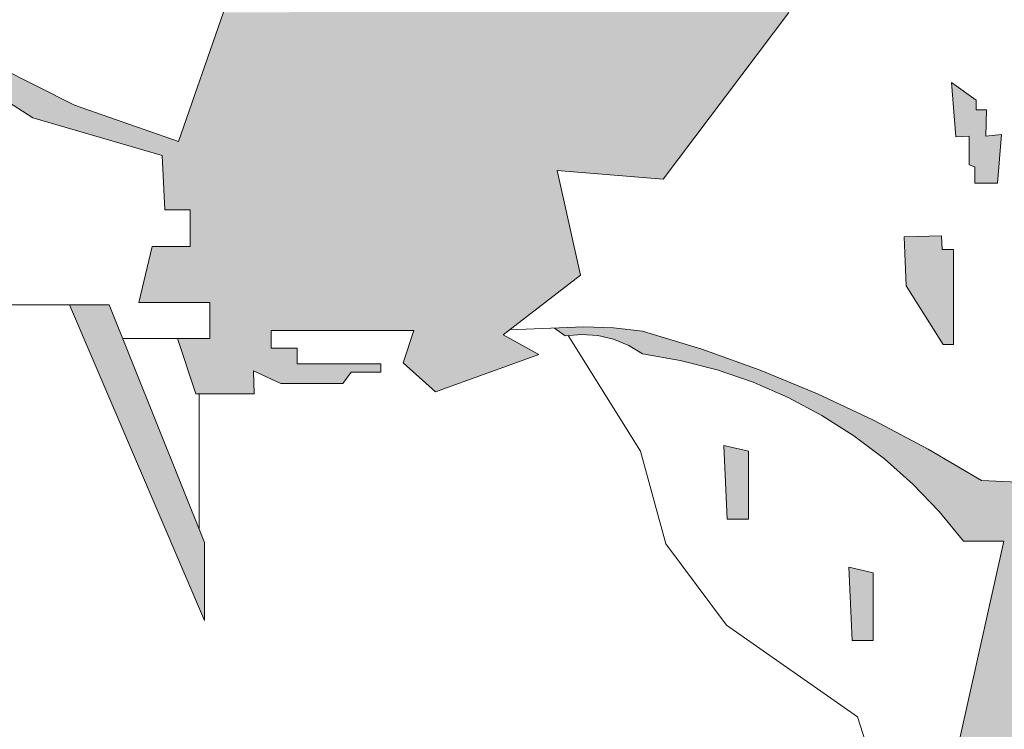
# Model space of a CAD drawing. Units: millimetres. Extents: x 321499 to 326124, y 1242 to 4636.
# Drawn here: x 322081 to 322128, y 4049 to 4083 of the extents above; entities that cross this region are included whole.
import ezdxf

# ---------------------------------------------------------------- set-up
doc = ezdxf.new("R2010")
doc.units = ezdxf.units.MM
doc.layers.add('Disegni', color=7, linetype='Continuous')

msp = doc.modelspace()

# ---------------------------------------------------------------- hatches: boundary and pattern name
at = {"layer": 'Disegni'}
h = msp.add_hatch(color=250, dxfattribs=at)
h.dxf.hatch_style = 1
h.paths.add_polyline_path([(322117.482, 4083.219), (322117.339, 4084.519), (322115.734, 4084.343), (322115.579, 4085.75), (322118.691, 4089.246), (322118.691, 4100.756), (322110.508, 4093.998), (322109.453, 4093.127), (322106.703, 4090.856), (322105.57, 4089.921), (322105.288, 4089.688), (322104.671, 4089.615), (322103.374, 4089.783), (322103.374, 4090.575), (322102.423, 4090.723), (322102.247, 4089.592), (322100.173, 4089.445), (322099.918, 4089.836), (322098.051, 4089.836), (322098.051, 4091.039), (322097.285, 4091.066), (322097.412, 4094.63), (322096.686, 4094.656), (322096.914, 4087.311), (322090.062, 4090.924), (322088.92, 4090.924), (322088.92, 4089.688), (322097.009, 4085.98), (322097.046, 4084.63), (322095.836, 4083.307), (322095.382, 4083.307), (322095.382, 4084.063), (322093.568, 4084.063), (322093.568, 4083.228), (322090.393, 4083.228), (322088.237, 4077.037), (322083.246, 4078.774), (322075.706, 4082.545), (322075.345, 4081.985), (322081.242, 4078.17), (322087.443, 4076.357), (322087.576, 4073.76), (322088.789, 4073.76), (322088.789, 4072.009), (322086.969, 4072.009), (322086.329, 4069.316), (322089.733, 4069.316), (322089.733, 4067.598), (322088.183, 4067.598), (322089.059, 4064.938), (322091.856, 4064.938), (322091.822, 4066.05), (322093.136, 4065.443), (322096.102, 4065.443), (322096.506, 4065.982), (322097.922, 4065.982), (322097.922, 4066.386), (322093.912, 4066.386), (322093.912, 4067.127), (322092.665, 4067.127), (322092.665, 4067.969), (322099.506, 4067.969), (322099, 4066.42), (322100.55, 4065.039), (322105.504, 4066.824), (322103.786, 4067.767), (322107.493, 4070.629), (322106.379, 4075.644), (322111.457, 4075.224)])
h = msp.add_hatch(color=250, dxfattribs=at)
h.dxf.hatch_style = 1
h.paths.add_polyline_path([(322127.679, 4077.369), (322126.922, 4077.288), (322126.954, 4078.559), (322126.471, 4078.559), (322126.471, 4079.01), (322125.279, 4079.863), (322125.483, 4077.261), (322126.134, 4077.29), (322126.134, 4075.914), (322126.406, 4075.824), (322126.406, 4075.036), (322127.485, 4075.036)])
h = msp.add_hatch(color=250, dxfattribs=at)
h.dxf.hatch_style = 1
h.paths.add_polyline_path([(322125.374, 4071.851), (322124.83, 4071.851), (322124.81, 4072.521), (322123.019, 4072.466), (322123.115, 4070.123), (322124.88, 4067.301), (322125.374, 4067.301)])
h = msp.add_hatch(color=250, dxfattribs=at)
h.dxf.hatch_style = 1
h.paths.add_polyline_path([(322084.899, 4069.213), (322082.999, 4069.213), (322089.472, 4054.082), (322089.472, 4057.82)])
h = msp.add_hatch(color=250, dxfattribs=at)
h.dxf.hatch_style = 1
h.paths.add_polyline_path([(322126.789, 4001.836), (322127.712, 4002.634), (322128.708, 4003.337), (322129.767, 4003.941), (322130.88, 4004.438), (322132.037, 4004.825), (322133.225, 4005.098), (322134.434, 4005.253), (322135.653, 4005.29), (322136.87, 4005.209), (322139.356, 4007.157), (322137.473, 4007.073), (322135.6, 4006.858), (322133.747, 4006.515), (322131.921, 4006.044), (322130.133, 4005.449), (322128.39, 4004.731), (322126.7, 4003.895), (322126.686, 4005.31), (322126.71, 4006.724), (322127.852, 4007.617), (322129.072, 4008.399), (322130.36, 4009.065), (322131.704, 4009.607), (322133.093, 4010.022), (322134.515, 4010.305), (322135.956, 4010.455), (322137.406, 4010.47), (322138.186, 4011.346), (322136.693, 4011.386), (322135.202, 4011.309), (322133.722, 4011.115), (322132.261, 4010.805), (322130.829, 4010.383), (322129.434, 4009.849), (322128.086, 4009.207), (322126.792, 4008.462), (322126.911, 4009.979), (322127.074, 4011.492), (322128.312, 4012.343), (322129.617, 4013.084), (322130.982, 4013.712), (322132.395, 4014.22), (322133.846, 4014.606), (322135.325, 4014.867), (322136.821, 4015), (322138.137, 4016.169), (322136.513, 4016.134), (322134.896, 4015.966), (322133.299, 4015.666), (322131.732, 4015.237), (322130.205, 4014.681), (322128.729, 4014.003), (322127.313, 4013.205), (322127.612, 4014.932), (322127.969, 4016.649), (322129.669, 4017.214), (322131.397, 4017.682), (322133.15, 4018.052), (322134.92, 4018.323), (322136.412, 4018.791), (322137.922, 4019.197), (322135.967, 4019.187), (322134.016, 4019.053), (322132.078, 4018.795), (322130.16, 4018.413), (322128.271, 4017.911), (322128.889, 4020.153), (322129.606, 4022.365), (322130.42, 4024.543), (322131.331, 4026.682), (322132.257, 4058.689), (322129.24, 4064.2), (322128.439, 4060.708), (322126.727, 4060.789), (322124.169, 4062.295), (322121.542, 4063.679), (322118.854, 4064.939), (322116.11, 4066.072), (322113.316, 4067.075), (322110.478, 4067.946), (322109.075, 4068.104), (322107.664, 4068.154), (322106.254, 4068.096), (322106.761, 4067.716), (322107.541, 4067.791), (322108.322, 4067.739), (322109.085, 4067.562), (322109.81, 4067.264), (322110.476, 4066.852), (322112.276, 4066.539), (322114.046, 4066.085), (322115.775, 4065.493), (322117.451, 4064.766), (322119.064, 4063.91), (322120.605, 4062.928), (322122.064, 4061.828), (322123.431, 4060.616), (322124.698, 4059.3), (322125.857, 4057.887), (322127.797, 4057.887), (322124.44, 4042.854), (322121.191, 4027.797), (322123.114, 4027.32), (322123.114, 4026.145), (322120.558, 4026.186), (322119.505, 4023.494), (322118.572, 4020.757), (322117.762, 4017.981), (322117.075, 4015.173), (322116.514, 4012.336), (322116.079, 4009.478), (322115.771, 4006.603), (322115.591, 4003.717), (322115.539, 4000.826), (322115.616, 3997.936), (322115.82, 3995.052), (322116.719, 3995.157), (322117.623, 3995.129), (322118.513, 3994.966), (322119.369, 3994.674), (322120.172, 3994.258), (322120.905, 3993.728), (322121.552, 3993.095), (322122.097, 3992.373), (322122.529, 3991.578), (322122.845, 3990.712), (322121.505, 3990.863), (322117.83, 3992.05), (322114.12, 3993.12), (322110.378, 3994.073), (322106.607, 3994.908), (322102.812, 3995.624), (322098.997, 3996.221), (322095.165, 3996.697), (322091.319, 3997.052), (322085.485, 3997.921), (322079.633, 3998.66), (322073.765, 3999.27), (322067.886, 3999.75), (322061.998, 4000.1), (322056.103, 4000.32), (322050.205, 4000.41), (322044.306, 4000.369), (322043.067, 4001.216), (322049.071, 4001.216), (322047.214, 4002.282), (322038.664, 4002.282), (322038.022, 4001.098), (322041.672, 4001.237), (322043.525, 3999.172), (322047.79, 3999.29), (322052.057, 3999.286), (322056.321, 3999.162), (322060.581, 3998.918), (322064.831, 3998.554), (322069.07, 3998.07), (322073.294, 3997.466), (322077.499, 3996.744), (322081.681, 3995.903), (322090.065, 3995.992), (322090.944, 3995.989), (322091.815, 3995.865), (322092.66, 3995.623), (322093.464, 3995.268), (322094.212, 3994.805), (322094.889, 3994.244), (322095.482, 3993.596), (322098.53, 3993.582), (322101.573, 3993.43), (322104.606, 3993.138), (322107.623, 3992.708), (322110.617, 3992.141), (322113.582, 3991.437), (322116.511, 3990.599), (322119.4, 3989.627), (322122.24, 3988.525), (322123.043, 3988.534), (322122.913, 3987.707), (322122.664, 3986.891), (322122.304, 3986.118), (322121.838, 3985.403), (322121.278, 3984.76), (322120.633, 3984.201), (322119.916, 3983.738), (322119.142, 3983.38), (322118.325, 3983.134), (322117.482, 3983.004), (322118.768, 3961.735), (322120.25, 3964.761), (322121.547, 3968.623), (322122.707, 3972.528), (322123.727, 3976.473), (322124.606, 3980.451), (322125.344, 3984.458), (322125.936, 3988.472), (322126.732, 3988.43), (322128.965, 3988.166), (322131.175, 3987.76), (322133.355, 3987.212), (322135.495, 3986.526), (322137.587, 3985.704), (322143.328, 3985.89), (322149.071, 3985.938), (322154.814, 3985.848), (322160.552, 3985.619), (322166.284, 3985.252), (322172.005, 3984.747), (322177.713, 3984.104), (322183.403, 3983.324), (322189.073, 3982.407), (322194.719, 3981.354), (322194.665, 3982.883), (322190.216, 3983.872), (322185.74, 3984.733), (322181.241, 3985.465), (322176.723, 3986.066), (322172.19, 3986.538), (322167.645, 3986.879), (322163.092, 3987.088), (322158.534, 3987.167), (322153.977, 3987.114), (322149.423, 3986.93), (322144.876, 3986.615), (322145.15, 3987.472), (322139.988, 3987.472), (322139.988, 3987.935), (322136.636, 3987.935), (322133.661, 3988.759), (322130.656, 3989.465), (322127.625, 3990.051), (322126.155, 3990.276), (322126.5, 3993.801), (322126.735, 3997.319), (322126.862, 4000.843)])
h = msp.add_hatch(color=250, dxfattribs=at)
h.dxf.hatch_style = 1
h.paths.add_polyline_path([(322115.547, 4062.195), (322114.373, 4062.462), (322114.533, 4058.941), (322115.547, 4058.941)])
h = msp.add_hatch(color=250, dxfattribs=at)
h.dxf.hatch_style = 1
h.paths.add_polyline_path([(322121.532, 4056.37), (322120.357, 4056.636), (322120.517, 4053.115), (322121.532, 4053.115)])

# ---------------------------------------------------------------- linework, layer by layer
at = {"lineweight": 5}
for p, q in [((322088.237, 4077.037), (322090.393, 4083.228)), ((322117.482, 4083.219), (322111.457, 4075.224)), ((322075.706, 4082.545), (322083.246, 4078.774)), ((322081.242, 4078.17), (322075.345, 4081.985)), ((322126.471, 4079.01), (322125.279, 4079.863)), ((322125.279, 4079.863), (322125.483, 4077.261)), ((322083.246, 4078.774), (322088.237, 4077.037)), ((322126.471, 4078.559), (322126.471, 4079.01)), ((322126.954, 4078.559), (322126.471, 4078.559)), ((322126.922, 4077.288), (322126.954, 4078.559)), ((322087.443, 4076.357), (322081.242, 4078.17)), ((322125.483, 4077.261), (322126.134, 4077.29)), ((322126.134, 4077.29), (322126.134, 4075.914)), ((322127.679, 4077.369), (322126.922, 4077.288)), ((322127.485, 4075.036), (322127.679, 4077.369)), ((322087.576, 4073.76), (322087.443, 4076.357)), ((322126.134, 4075.914), (322126.406, 4075.824)), ((322106.379, 4075.644), (322107.493, 4070.629)), ((322111.457, 4075.224), (322106.379, 4075.644)), ((322126.406, 4075.824), (322126.406, 4075.036)), ((322126.406, 4075.036), (322127.485, 4075.036)), ((322088.789, 4073.76), (322087.576, 4073.76)), ((322088.789, 4072.009), (322088.789, 4073.76)), ((322123.019, 4072.466), (322124.81, 4072.521)), ((322123.115, 4070.123), (322123.019, 4072.466)), ((322124.81, 4072.521), (322124.83, 4071.851)), ((322086.329, 4069.316), (322086.969, 4072.009)), ((322086.969, 4072.009), (322088.789, 4072.009)), ((322124.83, 4071.851), (322125.374, 4071.851)), ((322125.374, 4071.851), (322125.374, 4067.301)), ((322107.493, 4070.629), (322103.786, 4067.767)), ((322124.88, 4067.301), (322123.115, 4070.123)), ((322089.733, 4069.316), (322086.329, 4069.316)), ((322089.733, 4067.598), (322089.733, 4069.316)), ((322074.386, 4069.213), (322084.899, 4069.213)), ((322089.472, 4054.082), (322082.999, 4069.213)), ((322084.899, 4069.213), (322089.472, 4057.82)), ((322092.665, 4067.969), (322092.665, 4067.127)), ((322099.506, 4067.969), (322092.665, 4067.969)), ((322099, 4066.42), (322099.506, 4067.969)), ((322106.254, 4068.096), (322106.761, 4067.716)), ((322085.547, 4067.598), (322089.733, 4067.598)), ((322089.059, 4064.938), (322088.183, 4067.598)), ((322103.786, 4067.767), (322105.504, 4066.824)), ((322106.903, 4067.73), (322110.379, 4062.197)), ((322092.665, 4067.127), (322093.912, 4067.127)), ((322093.912, 4067.127), (322093.912, 4066.386)), ((322125.374, 4067.301), (322124.88, 4067.301)), ((322100.55, 4065.039), (322099, 4066.42)), ((322105.504, 4066.824), (322100.55, 4065.039)), ((322091.822, 4066.05), (322091.856, 4064.938)), ((322093.136, 4065.443), (322091.822, 4066.05)), ((322093.912, 4066.386), (322097.922, 4066.386)), ((322096.506, 4065.982), (322096.102, 4065.443)), ((322097.922, 4065.982), (322096.506, 4065.982)), ((322097.922, 4066.386), (322097.922, 4065.982)), ((322096.102, 4065.443), (322093.136, 4065.443)), ((322091.856, 4064.938), (322089.059, 4064.938)), ((322089.217, 4058.455), (322089.217, 4064.938)), ((322110.379, 4062.197), (322111.592, 4057.752)), ((322114.533, 4058.941), (322114.373, 4062.462)), ((322114.373, 4062.462), (322115.547, 4062.195)), ((322115.547, 4062.195), (322115.547, 4058.941)), ((322126.727, 4060.789), (322128.439, 4060.708)), ((322115.547, 4058.941), (322114.533, 4058.941)), ((322089.472, 4057.82), (322089.472, 4054.082)), ((322111.592, 4057.752), (322114.49, 4053.846)), ((322125.857, 4057.887), (322127.797, 4057.887)), ((322120.517, 4053.115), (322120.357, 4056.636)), ((322120.357, 4056.636), (322121.532, 4056.37)), ((322121.532, 4056.37), (322121.532, 4053.115)), ((322114.49, 4053.846), (322120.768, 4049.456)), ((322121.532, 4053.115), (322120.517, 4053.115)), ((322120.768, 4049.456), (322123.853, 4040.137))]:
    msp.add_line(p, q, dxfattribs=at)
for points in [[(322110.478, 4067.946), (322109.075, 4068.104), (322107.664, 4068.154), (322104.095, 4068.006)], [(322126.727, 4060.789), (322124.169, 4062.295), (322121.542, 4063.679), (322118.854, 4064.939), (322116.11, 4066.072), (322113.316, 4067.075), (322110.478, 4067.946)], [(322110.476, 4066.852), (322109.81, 4067.264), (322109.085, 4067.562), (322108.322, 4067.739), (322107.541, 4067.791), (322106.761, 4067.716)], [(322125.857, 4057.887), (322124.698, 4059.3), (322123.431, 4060.616), (322122.064, 4061.828), (322120.605, 4062.928), (322119.064, 4063.91), (322117.451, 4064.766), (322115.775, 4065.493), (322114.046, 4066.085), (322112.276, 4066.539), (322110.476, 4066.852)], [(322127.797, 4057.887), (322124.44, 4042.854), (322121.191, 4027.797)]]:
    msp.add_lwpolyline(points, dxfattribs=at)

doc.saveas('drawing.dxf')
